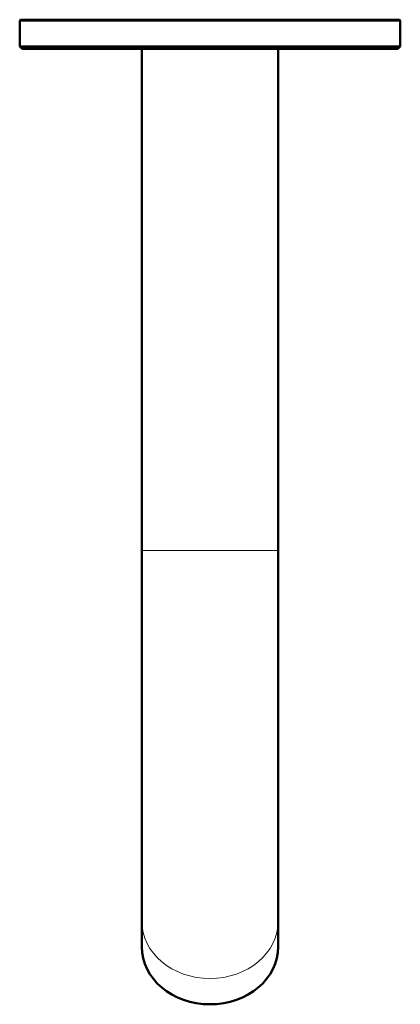
# Model space of a CAD drawing. Units: millimetres. Extents: x 38 to 791, y 24 to 583.
# Drawn here: x 435 to 513, y 24 to 225 of the extents above; entities that cross this region are included whole.
import ezdxf

# ---------------------------------------------------------------- set-up
doc = ezdxf.new("R2010")
doc.units = ezdxf.units.MM
doc.header["$LTSCALE"] = 2
doc.layers.add('Visibile (ISO)', color=7, linetype='Continuous', lineweight=50)
doc.layers.add('Visibile sottile (ISO)', color=7, linetype='Continuous', lineweight=18)

msp = doc.modelspace()

# ---------------------------------------------------------------- linework, layer by layer
at = {"layer": 'Visibile (ISO)'}
for p, q in [((435.18, 225.37), (434.98, 225.17)), ((512.98, 225.17), (434.98, 225.17)), ((434.98, 225.17), (434.98, 219.87)), ((435.18, 225.37), (512.78, 225.37)), ((512.78, 225.37), (512.98, 225.17)), ((512.98, 225.17), (512.98, 219.87)), ((434.98, 219.87), (512.98, 219.87)), ((435.48, 219.37), (434.98, 219.87)), ((512.48, 219.37), (512.98, 219.87)), ((512.48, 219.37), (435.48, 219.37)), ((459.98, 219.37), (459.98, 116.61)), ((487.98, 219.37), (487.98, 116.61)), ((459.98, 116.61), (459.98, 40.75)), ((487.98, 40.75), (487.98, 116.61)), ((459.98, 40.75), (459.98, 35.47)), ((487.98, 40.75), (487.98, 35.47))]:
    msp.add_line(p, q, dxfattribs=at)
msp.add_ellipse((473.98, 35.47), major_axis=(14, 0), ratio=0.842882, start_param=3.141593, end_param=6.283185, dxfattribs=at)
at = {"layer": 'Visibile sottile (ISO)'}
msp.add_line((459.98, 116.61), (487.98, 116.61), dxfattribs=at)
msp.add_ellipse((473.98, 40.75), major_axis=(14, 0), ratio=0.842882, start_param=3.141593, end_param=6.283185, dxfattribs=at)

doc.saveas('drawing.dxf')
